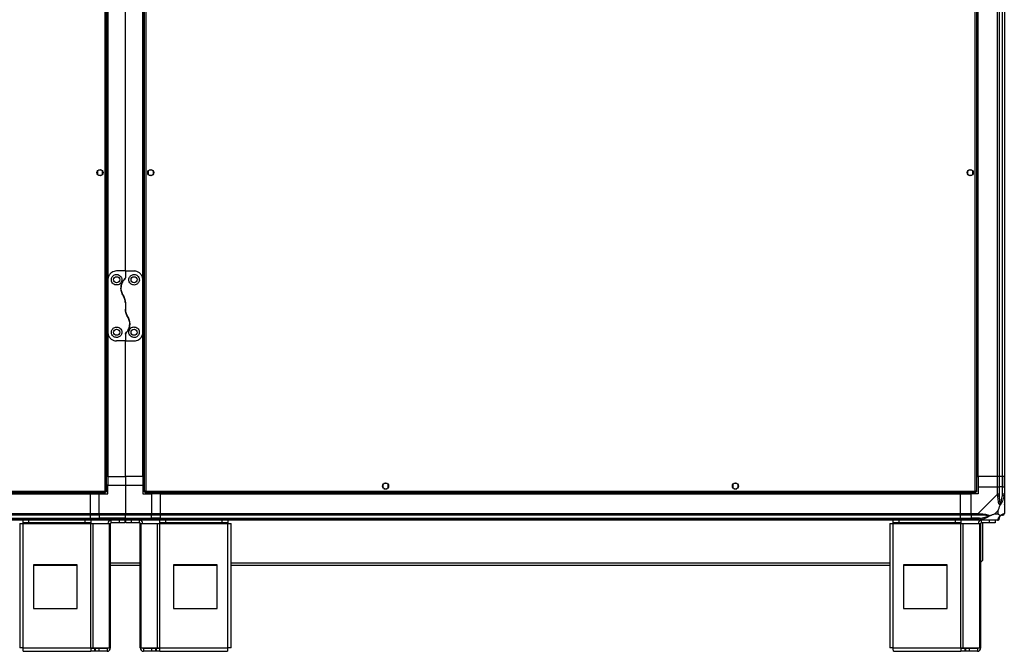
# Model space of a CAD drawing. Units: millimetres. Extents: x 349 to 8670, y 317 to 4713.
# Drawn here: x 7545 to 8670, y 1746 to 2468 of the extents above; entities that cross this region are included whole.
import ezdxf

# ---------------------------------------------------------------- set-up
doc = ezdxf.new("R2010")
doc.units = ezdxf.units.MM

msp = doc.modelspace()

# ---------------------------------------------------------------- linework, layer by layer
at = {"linetype": 'Continuous', "lineweight": 25}
for p, q in [((7642.1, 1928.9), (7642.1, 3157.3)), ((7643.9, 1928.1), (7643.9, 3158.1)), ((7686.9, 3158.1), (7686.9, 1928.1)), ((7688.7, 3157.3), (7688.7, 1928.9)), ((8637.1, 1928.9), (8637.1, 3157.3)), ((8638.9, 1928.1), (8638.9, 3158.1)), ((7645, 3140.6), (7645, 1945.6)), ((7685.7, 1945.6), (7685.7, 3140.6)), ((8640, 1945.6), (8640, 3140.6)), ((8640.4, 1945.6), (8640.4, 3140.6)), ((8662.6, 1945.6), (8662.6, 3140.6)), ((8664.6, 3140.6), (8664.6, 1945.6)), ((8668.1, 1945.6), (8668.1, 3140.6)), ((8668.4, 1945.6), (8668.4, 3140.6)), ((8670.4, 3140.6), (8670.4, 1945.6)), ((7645.4, 2915.6), (7645.4, 2170.6)), ((7665.4, 2180.6), (7665.4, 2905.6)), ((7685.4, 2170.6), (7685.4, 2915.6)), ((7633.4, 2294.9), (7633.4, 2291.3)), ((7638.2, 2296.1), (7634.6, 2296.1)), ((7634.6, 2290.1), (7638.2, 2290.1)), ((7639.4, 2291.3), (7639.4, 2294.9)), ((7691.4, 2294.9), (7691.4, 2291.3)), ((7696.2, 2296.1), (7692.6, 2296.1)), ((7692.6, 2290.1), (7696.2, 2290.1)), ((7697.4, 2291.3), (7697.4, 2294.9)), ((8628.4, 2294.9), (8628.4, 2291.3)), ((8633.2, 2296.1), (8629.6, 2296.1)), ((8629.6, 2290.1), (8633.2, 2290.1)), ((8634.4, 2291.3), (8634.4, 2294.9)), ((7665.4, 2180.6), (7655.4, 2180.6)), ((7665.4, 2180.6), (7665.4, 2172.9)), ((7665.4, 2180.6), (7675.4, 2180.6)), ((7645.4, 2170.6), (7645.4, 2110.6)), ((7685.4, 2110.6), (7685.4, 2170.6)), ((7665.4, 2144.2), (7665.4, 2136.9)), ((7645.4, 2110.6), (7645.4, 1945.6)), ((7665.4, 2108.2), (7665.4, 2100.6)), ((7685.4, 1945.6), (7685.4, 2110.6)), ((7665.4, 2100.6), (7655.4, 2100.6)), ((7665.4, 2100.6), (7675.4, 2100.6)), ((7665.4, 1945.6), (7665.4, 2100.6)), ((7645, 1945.6), (7643.9, 1945.6)), ((7645.4, 1945.6), (7645, 1945.6)), ((7645.4, 1945.6), (7665.4, 1945.6)), ((7645.4, 1945.6), (7645.4, 1935.6)), ((7685.4, 1945.6), (7665.4, 1945.6)), ((7665.4, 1945.6), (7665.4, 1935.6)), ((7685.4, 1945.6), (7685.7, 1945.6)), ((7685.4, 1945.6), (7685.4, 1935.6)), ((7685.7, 1945.6), (7686.9, 1945.6)), ((7964.7, 1937.6), (7961.1, 1937.6)), ((8364.7, 1937.6), (8361.1, 1937.6)), ((8638.9, 1945.6), (8640, 1945.6)), ((8640, 1945.6), (8640.4, 1945.6)), ((8662.6, 1945.6), (8640.4, 1945.6)), ((8640.4, 1945.6), (8640.4, 1933.6)), ((8664.6, 1945.6), (8662.6, 1945.6)), ((8662.6, 1933.6), (8662.6, 1945.6)), ((8668.1, 1945.6), (8664.6, 1945.6)), ((8664.6, 1945.6), (8664.6, 1933.6)), ((8668.4, 1945.6), (8668.1, 1945.6)), ((8668.1, 1945.6), (8668.1, 1933.6)), ((8670.4, 1945.6), (8668.4, 1945.6)), ((8668.4, 1933.6), (8668.4, 1945.6)), ((8670.4, 1945.6), (8670.4, 1933.6)), ((6602.9, 1927.1), (7642.8, 1927.1)), ((6603.7, 1928.9), (7642.1, 1928.9)), ((6620.4, 1925.9), (7625.4, 1925.9)), ((6620.4, 1925.6), (7625.4, 1925.6)), ((7625.4, 1927.1), (7625.4, 1925.9)), ((7625.4, 1925.9), (7625.4, 1925.6)), ((7625.4, 1903.3), (7625.4, 1925.6)), ((7625.4, 1925.6), (7635.4, 1925.6)), ((7635.4, 1927.1), (7635.4, 1925.6)), ((7635.4, 1903.3), (7635.4, 1925.6)), ((7635.4, 1925.6), (7645.4, 1925.6)), ((7642.8, 1928.1), (7642.9, 1928.1)), ((7642.8, 1927.1), (7642.8, 1928.1)), ((7642.9, 1928.1), (7642.9, 1928.1)), ((7643.9, 1928.1), (7642.9, 1928.1)), ((7645.4, 1935.6), (7643.9, 1935.6)), ((7645.4, 1925.6), (7645.4, 1935.6)), ((7645.4, 1935.6), (7665.4, 1935.6)), ((7665.4, 1935.6), (7685.4, 1935.6)), ((7665.4, 1935.6), (7665.4, 1903.3)), ((7685.4, 1935.6), (7685.4, 1925.6)), ((7686.9, 1935.6), (7685.4, 1935.6)), ((7685.4, 1925.6), (7695.4, 1925.6)), ((7686.9, 1928.1), (7687.9, 1928.1)), ((7687.9, 1928.1), (7687.9, 1928.1)), ((7687.9, 1928.1), (7687.9, 1928.1)), ((7687.9, 1927.1), (7687.9, 1928.1)), ((7687.9, 1927.1), (8637.8, 1927.1)), ((7688.7, 1928.9), (8637.1, 1928.9)), ((7695.4, 1925.6), (7695.4, 1927.1)), ((7695.4, 1925.6), (7695.4, 1903.3)), ((7705.4, 1925.6), (7695.4, 1925.6)), ((7705.4, 1927.1), (7705.4, 1925.9)), ((7705.4, 1925.9), (8620.4, 1925.9)), ((7705.4, 1925.9), (7705.4, 1925.6)), ((7705.4, 1903.3), (7705.4, 1925.6)), ((7705.4, 1925.6), (8620.4, 1925.6)), ((7959.9, 1936.4), (7959.9, 1932.8)), ((7961.1, 1931.6), (7964.7, 1931.6)), ((7965.9, 1932.8), (7965.9, 1936.4)), ((8359.9, 1936.4), (8359.9, 1932.8)), ((8361.1, 1931.6), (8364.7, 1931.6)), ((8365.9, 1932.8), (8365.9, 1936.4)), ((8620.4, 1927.1), (8620.4, 1925.9)), ((8620.4, 1925.9), (8620.4, 1925.6)), ((8620.4, 1903.3), (8620.4, 1925.6)), ((8620.4, 1925.6), (8632.4, 1925.6)), ((8640.4, 1925.6), (8632.4, 1925.6)), ((8632.4, 1903.3), (8632.4, 1925.6)), ((8637.8, 1928.1), (8637.9, 1928.1)), ((8637.8, 1927.1), (8637.8, 1928.1)), ((8637.9, 1928.1), (8637.9, 1928.1)), ((8638.9, 1928.1), (8637.9, 1928.1)), ((8640.4, 1933.6), (8640.4, 1925.6)), ((8640.4, 1933.6), (8662.6, 1933.6)), ((8640.4, 1903.3), (8662.6, 1925.5)), ((8662.6, 1925.5), (8662.6, 1933.6)), ((8662.6, 1933.6), (8664.6, 1933.6)), ((8664.6, 1933.6), (8664.6, 1925.5)), ((8668.1, 1933.6), (8664.6, 1933.6)), ((8668.1, 1923.8), (8668.1, 1933.6)), ((8668.4, 1933.6), (8668.1, 1933.6)), ((8668.4, 1925.5), (8668.4, 1933.6)), ((8668.4, 1933.6), (8670.4, 1933.6)), ((8670.4, 1933.6), (8670.4, 1925.5)), ((8670.4, 1925.5), (8670.4, 1903.3)), ((8670, 1914.1), (8670.4, 1913.7)), ((6620.4, 1903.3), (7625.4, 1903.3)), ((7625.4, 1903.3), (7625.4, 1901.3)), ((7625.4, 1903.3), (7635.4, 1903.3)), ((7635.4, 1903.3), (7665.4, 1903.3)), ((7635.4, 1901.3), (7635.4, 1903.3)), ((7665.4, 1903.3), (7695.4, 1903.3)), ((7665.4, 1901.3), (7665.4, 1903.3)), ((7695.4, 1903.3), (7695.4, 1901.3)), ((7695.4, 1903.3), (7705.4, 1903.3)), ((7705.4, 1903.3), (8620.4, 1903.3)), ((7705.4, 1901.3), (7705.4, 1903.3)), ((8620.4, 1903.3), (8620.4, 1901.3)), ((8620.4, 1903.3), (8632.4, 1903.3)), ((8632.4, 1903.3), (8640.4, 1903.3)), ((8632.4, 1901.3), (8632.4, 1903.3)), ((8663.2, 1906.5), (8659.5, 1902.8)), ((8659.5, 1902.8), (8663.2, 1902.8)), ((8663.2, 1902.8), (8663.2, 1906.5)), ((7625.4, 1901.3), (6620.4, 1901.3)), ((6620.4, 1897.8), (7625.4, 1897.8)), ((6620.4, 1897.6), (7625.4, 1897.6)), ((7625.4, 1895.6), (6620.4, 1895.6)), ((7544.6, 1891.8), (7544.6, 1749.6)), ((7544.6, 1891.8), (7548.4, 1891.8)), ((7548.4, 1892.6), (7548.4, 1895.6)), ((7554.7, 1892.6), (7548.4, 1892.6)), ((7548.4, 1892.6), (7548.4, 1891.8)), ((7548.4, 1891.8), (7625.8, 1891.8)), ((7548.4, 1749.4), (7548.4, 1891.8)), ((7554.7, 1895.6), (7554.7, 1892.6)), ((7619.4, 1892.6), (7554.7, 1892.6)), ((7619.4, 1892.6), (7619.4, 1895.6)), ((7625.8, 1892.6), (7619.4, 1892.6)), ((7625.4, 1897.8), (7625.4, 1901.3)), ((7635.4, 1901.3), (7625.4, 1901.3)), ((7625.4, 1897.6), (7625.4, 1897.8)), ((7625.4, 1897.8), (7635.4, 1897.8)), ((7625.4, 1897.6), (7625.4, 1895.6)), ((7625.4, 1897.6), (7635.4, 1897.6)), ((7635.4, 1895.6), (7625.4, 1895.6)), ((7625.8, 1895.6), (7625.8, 1892.6)), ((7625.8, 1891.8), (7625.8, 1892.6)), ((7625.8, 1749.4), (7625.8, 1891.8)), ((7625.8, 1891.8), (7628.5, 1891.8)), ((7628.5, 1749.4), (7628.5, 1891.8)), ((7628.5, 1891.8), (7647.2, 1891.8)), ((7665.4, 1901.3), (7635.4, 1901.3)), ((7635.4, 1901.3), (7635.4, 1897.8)), ((7665.4, 1897.8), (7635.4, 1897.8)), ((7635.4, 1897.8), (7635.4, 1897.6)), ((7635.4, 1897.6), (7665.4, 1897.6)), ((7635.4, 1895.6), (7635.4, 1897.6)), ((7665.4, 1895.6), (7635.4, 1895.6)), ((7647.2, 1749.4), (7647.2, 1891.8)), ((7647.2, 1891.8), (7648.4, 1891.8)), ((7648.4, 1749.4), (7648.4, 1891.8)), ((7649.2, 1892.6), (7649.2, 1895.6)), ((7658.5, 1892.6), (7649.2, 1892.6)), ((7658.5, 1892.6), (7658.5, 1895.6)), ((7664.9, 1892.6), (7658.5, 1892.6)), ((7664.9, 1895.6), (7664.9, 1892.6)), ((7695.4, 1901.3), (7665.4, 1901.3)), ((7665.4, 1897.8), (7665.4, 1901.3)), ((7665.4, 1897.8), (7695.4, 1897.8)), ((7665.4, 1897.6), (7665.4, 1897.8)), ((7665.4, 1897.6), (7695.4, 1897.6)), ((7665.4, 1895.6), (7665.4, 1897.6)), ((7695.4, 1895.6), (7665.4, 1895.6)), ((7665.9, 1892.6), (7665.9, 1895.6)), ((7672.2, 1892.6), (7665.9, 1892.6)), ((7672.2, 1895.6), (7672.2, 1892.6)), ((7681.6, 1892.6), (7672.2, 1892.6)), ((7681.6, 1892.6), (7681.6, 1895.6)), ((7682.4, 1749.4), (7682.4, 1891.8)), ((7682.4, 1891.8), (7683.5, 1891.8)), ((7683.5, 1749.4), (7683.5, 1891.8)), ((7683.5, 1891.8), (7702.2, 1891.8)), ((7695.4, 1897.8), (7695.4, 1901.3)), ((7705.4, 1901.3), (7695.4, 1901.3)), ((7695.4, 1897.6), (7695.4, 1897.8)), ((7705.4, 1897.8), (7695.4, 1897.8)), ((7695.4, 1897.6), (7695.4, 1895.6)), ((7695.4, 1897.6), (7705.4, 1897.6)), ((7705.4, 1895.6), (7695.4, 1895.6)), ((7702.2, 1749.4), (7702.2, 1891.8)), ((7702.2, 1891.8), (7704.9, 1891.8)), ((7704.9, 1892.6), (7704.9, 1895.6)), ((7711.3, 1892.6), (7704.9, 1892.6)), ((7704.9, 1892.6), (7704.9, 1891.8)), ((7704.9, 1891.8), (7782.4, 1891.8)), ((7704.9, 1749.4), (7704.9, 1891.8)), ((8620.4, 1901.3), (7705.4, 1901.3)), ((7705.4, 1897.8), (7705.4, 1901.3)), ((7705.4, 1897.8), (8620.4, 1897.8)), ((7705.4, 1897.6), (7705.4, 1897.8)), ((7705.4, 1897.6), (8620.4, 1897.6)), ((7705.4, 1895.6), (7705.4, 1897.6)), ((8620.4, 1895.6), (7705.4, 1895.6)), ((7711.3, 1895.6), (7711.3, 1892.6)), ((7776, 1892.6), (7711.3, 1892.6)), ((7776, 1892.6), (7776, 1895.6)), ((7782.4, 1892.6), (7776, 1892.6)), ((7782.4, 1895.6), (7782.4, 1892.6)), ((7782.4, 1891.8), (7782.4, 1892.6)), ((7782.4, 1749.4), (7782.4, 1891.8)), ((7782.4, 1891.8), (7786.2, 1891.8)), ((7786.2, 1749.6), (7786.2, 1891.8)), ((8539.6, 1891.8), (8539.6, 1749.6)), ((8539.6, 1891.8), (8543.4, 1891.8)), ((8543.4, 1892.6), (8543.4, 1895.6)), ((8549.7, 1892.6), (8543.4, 1892.6)), ((8543.4, 1892.6), (8543.4, 1891.8)), ((8543.4, 1891.8), (8620.8, 1891.8)), ((8543.4, 1749.4), (8543.4, 1891.8)), ((8549.7, 1895.6), (8549.7, 1892.6)), ((8614.4, 1892.6), (8549.7, 1892.6)), ((8614.4, 1892.6), (8614.4, 1895.6)), ((8620.8, 1892.6), (8614.4, 1892.6)), ((8620.4, 1897.8), (8620.4, 1901.3)), ((8632.4, 1901.3), (8620.4, 1901.3)), ((8620.4, 1897.6), (8620.4, 1897.8)), ((8620.4, 1897.8), (8632.4, 1897.8)), ((8620.4, 1897.6), (8620.4, 1895.6)), ((8620.4, 1897.6), (8632.4, 1897.6)), ((8632.4, 1895.6), (8620.4, 1895.6)), ((8620.8, 1895.6), (8620.8, 1892.6)), ((8620.8, 1891.8), (8620.8, 1892.6)), ((8620.8, 1749.4), (8620.8, 1891.8)), ((8620.8, 1891.8), (8623.5, 1891.8)), ((8623.5, 1749.4), (8623.5, 1891.8)), ((8623.5, 1891.8), (8642.2, 1891.8)), ((8640.4, 1901.3), (8632.4, 1901.3)), ((8632.4, 1901.3), (8632.4, 1897.8)), ((8642.1, 1897.8), (8632.4, 1897.8)), ((8632.4, 1897.8), (8632.4, 1897.6)), ((8632.4, 1897.6), (8640.4, 1897.6)), ((8632.4, 1895.6), (8632.4, 1897.6)), ((8640.4, 1895.6), (8632.4, 1895.6)), ((8662.6, 1895.6), (8640.4, 1895.6)), ((8642.2, 1749.4), (8642.2, 1891.8)), ((8642.2, 1891.8), (8643.4, 1891.8)), ((8642.8, 1895.3), (8642.5, 1895.6)), ((8643.4, 1749.4), (8643.4, 1891.8)), ((8644.2, 1892.6), (8644.2, 1895.6)), ((8653.5, 1892.6), (8644.2, 1892.6)), ((8645.4, 1892.6), (8645.4, 1849.6)), ((8653.5, 1892.6), (8653.5, 1895.6)), ((8659.9, 1892.6), (8653.5, 1892.6)), ((8659.9, 1895.6), (8659.9, 1892.6)), ((7648.4, 1846.8), (7682.4, 1846.8)), ((7786.2, 1846.8), (8539.6, 1846.8)), ((8643.4, 1847.6), (8645.4, 1849.6)), ((7560.2, 1844.6), (7560.2, 1794.6)), ((7610.2, 1844.6), (7560.2, 1844.6)), ((7560.2, 1844.1), (7610.2, 1844.1)), ((7610.2, 1794.6), (7610.2, 1844.6)), ((7648.4, 1844.1), (7682.4, 1844.1)), ((7770.5, 1844.6), (7720.5, 1844.6)), ((7720.5, 1844.6), (7720.5, 1794.6)), ((7720.5, 1844.1), (7770.5, 1844.1)), ((7770.5, 1794.6), (7770.5, 1844.6)), ((7786.2, 1844.1), (8539.6, 1844.1)), ((8555.2, 1844.6), (8555.2, 1794.6)), ((8605.2, 1844.6), (8555.2, 1844.6)), ((8555.2, 1844.1), (8605.2, 1844.1)), ((8605.2, 1794.6), (8605.2, 1844.6)), ((7560.2, 1794.6), (7610.2, 1794.6)), ((7720.5, 1794.6), (7770.5, 1794.6)), ((8555.2, 1794.6), (8605.2, 1794.6)), ((7548.4, 1749.4), (7625.8, 1749.4)), ((7548.6, 1745.6), (7625.8, 1745.6)), ((7625.8, 1749.4), (7625.8, 1745.6)), ((7625.8, 1749.4), (7628.5, 1749.4)), ((7630.1, 1748.6), (7625.8, 1748.6)), ((7630.1, 1745.6), (7625.8, 1745.6)), ((7628.5, 1749.4), (7647.2, 1749.4)), ((7630.1, 1748.6), (7630.1, 1745.6)), ((7630.9, 1748.6), (7630.1, 1748.6)), ((7630.9, 1745.6), (7630.1, 1745.6)), ((7630.9, 1748.6), (7630.9, 1745.6)), ((7635.2, 1748.6), (7630.9, 1748.6)), ((7635.2, 1745.6), (7630.9, 1745.6)), ((7635.2, 1748.6), (7635.2, 1745.6)), ((7644.6, 1748.6), (7635.2, 1748.6)), ((7644.6, 1745.6), (7635.2, 1745.6)), ((7644.6, 1748.6), (7644.6, 1745.6)), ((7647.2, 1749.4), (7648.4, 1749.4)), ((7682.4, 1749.4), (7683.5, 1749.4)), ((7683.5, 1749.4), (7702.2, 1749.4)), ((7686.2, 1748.6), (7686.2, 1745.6)), ((7695.5, 1748.6), (7686.2, 1748.6)), ((7695.5, 1745.6), (7686.2, 1745.6)), ((7695.5, 1745.6), (7695.5, 1748.6)), ((7699.9, 1748.6), (7695.5, 1748.6)), ((7699.9, 1745.6), (7695.5, 1745.6)), ((7699.9, 1748.6), (7699.9, 1745.6)), ((7700.6, 1748.6), (7699.9, 1748.6)), ((7700.6, 1745.6), (7699.9, 1745.6)), ((7700.6, 1748.6), (7700.6, 1745.6)), ((7704.9, 1748.6), (7700.6, 1748.6)), ((7704.9, 1745.6), (7700.6, 1745.6)), ((7702.2, 1749.4), (7704.9, 1749.4)), ((7704.9, 1749.4), (7782.4, 1749.4)), ((7704.9, 1745.6), (7704.9, 1749.4)), ((7704.9, 1745.6), (7782.2, 1745.6)), ((8543.4, 1749.4), (8620.8, 1749.4)), ((8543.6, 1745.6), (8620.8, 1745.6)), ((8620.8, 1749.4), (8620.8, 1745.6)), ((8620.8, 1749.4), (8623.5, 1749.4)), ((8625.1, 1748.6), (8620.8, 1748.6)), ((8625.1, 1745.6), (8620.8, 1745.6)), ((8623.5, 1749.4), (8642.2, 1749.4)), ((8625.1, 1748.6), (8625.1, 1745.6)), ((8625.9, 1748.6), (8625.1, 1748.6)), ((8625.9, 1745.6), (8625.1, 1745.6)), ((8625.9, 1748.6), (8625.9, 1745.6)), ((8630.2, 1748.6), (8625.9, 1748.6)), ((8630.2, 1745.6), (8625.9, 1745.6)), ((8630.2, 1748.6), (8630.2, 1745.6)), ((8639.6, 1748.6), (8630.2, 1748.6)), ((8639.6, 1745.6), (8630.2, 1745.6)), ((8639.6, 1748.6), (8639.6, 1745.6)), ((8642.2, 1749.4), (8643.4, 1749.4))]:
    msp.add_line(p, q, dxfattribs=at)
at = {"linetype": 'Continuous', "lineweight": 25, "flags": 128}
for points in [[(8670, 1923.4), (8669.9, 1923.4), (8669.8, 1923.4), (8669.6, 1923.5), (8669.3, 1923.5), (8669.1, 1923.6), (8668.8, 1923.7), (8668.4, 1923.7), (8668.1, 1923.8)], [(8670, 1902.9), (8670.3, 1903.1), (8670.3, 1903.2), (8670.4, 1903.3), (8670.4, 1903.3)], [(8642.1, 1897.8), (8642.2, 1897.5), (8642.3, 1897.2), (8642.3, 1896.9), (8642.4, 1896.6), (8642.4, 1896.3), (8642.5, 1896.1), (8642.5, 1896), (8642.5, 1895.9)]]:
    msp.add_lwpolyline(points, dxfattribs=at)
at = {"linetype": 'Continuous', "lineweight": 25}
for centre in [(7636.4, 2293.1), (7694.4, 2293.1), (8631.4, 2293.1), (7655.4, 2170.6), (7675.4, 2170.6), (7655.4, 2110.6), (7675.4, 2110.6), (7962.9, 1934.6), (8362.9, 1934.6)]:
    msp.add_circle(centre, 3.5, dxfattribs=at)
for centre, radius, start, end in [((8663.3, 1925.6), 2.19, 261.5745, 305.9825), ((8640.4, 1902.6), 2.19, 324.0068, 8.4383), ((8668.1, 1903.3), 1.97, 270.4474, 349.357), ((7649.2, 1891.8), 3.8, 90, 180), ((7649.2, 1891.8), 0.8, 90, 180), ((7681.6, 1891.8), 3.8, 0, 90), ((7681.6, 1891.8), 0.8, 0, 90), ((8644.2, 1891.8), 3.8, 90, 180), ((8644.2, 1891.8), 0.8, 90, 180), ((8662.6, 1897.8), 1.97, 280.6392, 359.5542), ((8668.1, 1897.8), 3.5, 115.6402, 135.8133), ((7644.6, 1749.4), 0.8, 270, 0), ((7644.6, 1749.4), 3.8, 270, 0), ((7686.2, 1749.4), 3.8, 180, 270), ((7686.2, 1749.4), 0.8, 180, 270), ((8639.6, 1749.4), 0.8, 270, 0), ((8639.6, 1749.4), 3.8, 270, 0)]:
    msp.add_arc(centre, radius, start, end, dxfattribs=at)
for points, knots in [([(7655.4, 2180.6), (7654.4, 2180.5), (7652.4, 2180.3), (7649.8, 2179), (7647.5, 2177), (7646.1, 2174.7), (7645.5, 2172.4), (7645.4, 2171.2), (7645.4, 2170.6)], [0, 0, 0, 0, 0.17288, 0.345157, 0.53198, 0.752758, 0.876387, 1, 1, 1, 1]), ([(7655.4, 2164.6), (7656, 2164.6), (7657.3, 2164.7), (7659, 2165.7), (7660.3, 2167), (7661.2, 2168.8), (7661.5, 2170.9), (7661, 2173), (7659.7, 2174.9), (7657.9, 2176.2), (7655.8, 2176.7), (7653.9, 2176.5), (7652.3, 2175.8), (7650.9, 2174.7), (7649.8, 2173.1), (7649.2, 2171), (7649.5, 2168.8), (7650.5, 2166.7), (7652.2, 2165.3), (7653.9, 2164.6), (7655, 2164.6), (7655.4, 2164.6)], [0, 0, 0, 0, 0.048119, 0.096198, 0.145356, 0.197507, 0.253905, 0.314885, 0.378369, 0.438857, 0.490937, 0.535785, 0.57916, 0.626048, 0.679409, 0.739514, 0.802959, 0.864381, 0.92062, 0.972039, 1, 1, 1, 1]), ([(7664.8, 2171.5), (7664.9, 2171.7), (7665.2, 2172.1), (7665.3, 2172.6), (7665.4, 2172.9), (7665.4, 2172.9)], [0, 0, 0, 0, 0.4470119, 0.8927704, 1, 1, 1, 1]), ([(7665.4, 2172.9), (7665.3, 2172.7), (7665.3, 2172.2), (7664.9, 2171.7), (7664.8, 2171.5)], [0, 0, 0, 0, 0.4860713, 1, 1, 1, 1]), ([(7675.4, 2176.6), (7674.8, 2176.5), (7673.5, 2176.4), (7671.9, 2175.6), (7670.6, 2174.3), (7669.6, 2172.6), (7669.2, 2170.5), (7669.7, 2168.2), (7670.9, 2166.3), (7672.7, 2165), (7674.7, 2164.5), (7676.7, 2164.6), (7678.5, 2165.3), (7679.9, 2166.5), (7681, 2168.2), (7681.5, 2170.2), (7681.2, 2172.3), (7680.2, 2174.3), (7678.6, 2175.7), (7676.9, 2176.5), (7675.8, 2176.5), (7675.4, 2176.6)], [0, 0, 0, 0, 0.0453787, 0.0906399, 0.1388741, 0.194045, 0.2554481, 0.3188652, 0.3791159, 0.4339988, 0.4844862, 0.5325691, 0.5800682, 0.6285606, 0.6795462, 0.7344123, 0.7939265, 0.8570162, 0.919262, 0.9658172, 1, 1, 1, 1]), ([(7685.4, 2170.6), (7685.3, 2171.2), (7685.2, 2172.5), (7684.7, 2174.3), (7683.8, 2176), (7682.4, 2177.8), (7680.3, 2179.5), (7677.6, 2180.4), (7676, 2180.5), (7675.4, 2180.6)], [0, 0, 0, 0, 0.125588, 0.251198, 0.376807, 0.502361, 0.711142, 0.886601, 1, 1, 1, 1]), ([(7664.8, 2171.5), (7664.3, 2170.9), (7663.2, 2169.8), (7661.9, 2167.7), (7660.9, 2165.3), (7660.4, 2162.6), (7660.3, 2159.8), (7660.7, 2157.2), (7661.6, 2154.7), (7662.4, 2153.2), (7662.9, 2152.5)], [0, 0, 0, 0, 0.114125, 0.228256, 0.361981, 0.495662, 0.628476, 0.761239, 0.880626, 1, 1, 1, 1]), ([(7662.9, 2152.5), (7662.7, 2152.8), (7662, 2153.9), (7661.2, 2155.8), (7660.5, 2158.2), (7660.3, 2160.6), (7660.5, 2163.1), (7661, 2165.6), (7662, 2167.8), (7663.2, 2169.8), (7664.3, 2170.9), (7664.8, 2171.5)], [0, 0, 0, 0, 0.05656, 0.173272, 0.290007, 0.408357, 0.526736, 0.651429, 0.77614, 0.888076, 1, 1, 1, 1]), ([(7665.4, 2144.2), (7665.3, 2145), (7665.2, 2146.7), (7664.5, 2149.5), (7663.5, 2151.4), (7662.9, 2152.5)], [0, 0, 0, 0, 0.282552, 0.573504, 1, 1, 1, 1]), ([(7662.9, 2152.5), (7663.3, 2151.8), (7664.1, 2150.3), (7665.1, 2147.5), (7665.3, 2145.4), (7665.4, 2144.2)], [0, 0, 0, 0, 0.282881, 0.57376, 1, 1, 1, 1]), ([(7667.8, 2128.7), (7667.4, 2129.4), (7666.6, 2130.8), (7665.6, 2133.6), (7665.4, 2135.7), (7665.4, 2136.9)], [0, 0, 0, 0, 0.282878, 0.573766, 1, 1, 1, 1]), ([(7665.4, 2136.9), (7665.4, 2136.1), (7665.5, 2134.4), (7666.2, 2131.6), (7667.2, 2129.8), (7667.8, 2128.7)], [0, 0, 0, 0, 0.282548, 0.573496, 1, 1, 1, 1]), ([(7667.8, 2128.7), (7668.1, 2128.3), (7668.7, 2127.3), (7669.6, 2125.4), (7670.2, 2123), (7670.4, 2120.5), (7670.3, 2118), (7669.7, 2115.6), (7668.7, 2113.3), (7667.5, 2111.3), (7666.5, 2110.2), (7665.9, 2109.6)], [0, 0, 0, 0, 0.05656, 0.173273, 0.290003, 0.408353, 0.526738, 0.651427, 0.776143, 0.888079, 1, 1, 1, 1]), ([(7665.9, 2109.6), (7666.5, 2110.2), (7667.5, 2111.3), (7668.8, 2113.4), (7669.8, 2115.8), (7670.3, 2118.5), (7670.4, 2121.3), (7670, 2124), (7669.1, 2126.5), (7668.3, 2127.9), (7667.8, 2128.7)], [0, 0, 0, 0, 0.114121, 0.228258, 0.361978, 0.495665, 0.62848, 0.761238, 0.880631, 1, 1, 1, 1]), ([(7655.4, 2104.6), (7656, 2104.6), (7657.2, 2104.7), (7658.8, 2105.5), (7660.2, 2106.8), (7661.1, 2108.5), (7661.5, 2110.7), (7661, 2112.9), (7659.8, 2114.8), (7658, 2116.1), (7656, 2116.6), (7654, 2116.5), (7652.3, 2115.8), (7650.8, 2114.6), (7649.7, 2112.9), (7649.3, 2111), (7649.5, 2108.8), (7650.5, 2106.8), (7652.1, 2105.4), (7653.8, 2104.7), (7654.9, 2104.6), (7655.4, 2104.6)], [0, 0, 0, 0, 0.045379, 0.090641, 0.138875, 0.194044, 0.255447, 0.318864, 0.379115, 0.433998, 0.484486, 0.532569, 0.580068, 0.628561, 0.679546, 0.734413, 0.793927, 0.857017, 0.919261, 0.965817, 1, 1, 1, 1]), ([(7675.4, 2116.6), (7674.7, 2116.5), (7673.4, 2116.4), (7671.7, 2115.5), (7670.4, 2114.1), (7669.5, 2112.3), (7669.2, 2110.3), (7669.7, 2108.1), (7671, 2106.3), (7672.8, 2105), (7674.9, 2104.5), (7676.8, 2104.6), (7678.4, 2105.3), (7679.8, 2106.4), (7680.9, 2108.1), (7681.5, 2110.1), (7681.2, 2112.4), (7680.2, 2114.4), (7678.5, 2115.8), (7676.8, 2116.5), (7675.7, 2116.5), (7675.4, 2116.6)], [0, 0, 0, 0, 0.048119, 0.0962, 0.145357, 0.197506, 0.253906, 0.314883, 0.37837, 0.438859, 0.490937, 0.535785, 0.57916, 0.626049, 0.679408, 0.739513, 0.802961, 0.86438, 0.920619, 0.972039, 1, 1, 1, 1]), ([(7645.4, 2110.6), (7645.4, 2109.9), (7645.5, 2108.7), (7646, 2106.8), (7646.9, 2105.2), (7648.3, 2103.3), (7650.5, 2101.7), (7653.1, 2100.7), (7654.7, 2100.6), (7655.4, 2100.6)], [0, 0, 0, 0, 0.125589, 0.251199, 0.376803, 0.502358, 0.711139, 0.886602, 1, 1, 1, 1]), ([(7665.4, 2108.2), (7665.4, 2108.5), (7665.4, 2109), (7665.8, 2109.4), (7665.9, 2109.6)], [0, 0, 0, 0, 0.486012, 1, 1, 1, 1]), ([(7665.9, 2109.6), (7665.8, 2109.4), (7665.5, 2109.1), (7665.4, 2108.5), (7665.4, 2108.3), (7665.4, 2108.2)], [0, 0, 0, 0, 0.447068, 0.892831, 1, 1, 1, 1]), ([(7675.4, 2100.6), (7676.3, 2100.7), (7678.3, 2100.8), (7680.9, 2102.1), (7683.2, 2104.1), (7684.6, 2106.4), (7685.3, 2108.7), (7685.3, 2109.9), (7685.4, 2110.6)], [0, 0, 0, 0, 0.1728812, 0.3451584, 0.5319778, 0.7527569, 0.8763924, 1, 1, 1, 1]), ([(7642.1, 1928.9), (7642.1, 1928.7), (7642.2, 1928.2), (7642.4, 1927.7), (7642.6, 1927.3), (7642.7, 1927.1), (7642.8, 1927.1), (7642.8, 1927.1)], [0, 0, 0, 0, 0.222946, 0.445898, 0.668888, 0.891869, 1, 1, 1, 1]), ([(7643.9, 1928.1), (7643.8, 1928.1), (7643.8, 1928.3), (7643.5, 1928.4), (7643, 1928.6), (7642.5, 1928.8), (7642.2, 1928.8), (7642.1, 1928.9)], [0, 0, 0, 0, 0.222939, 0.445892, 0.668883, 0.891837, 1, 1, 1, 1]), ([(7642.1, 1928.9), (7642.1, 1928.8), (7642.3, 1928.5), (7642.5, 1928.3), (7642.7, 1928.1), (7642.8, 1928.1), (7642.8, 1928.1)], [0, 0, 0, 0, 0.275334, 0.529362, 0.783453, 1, 1, 1, 1]), ([(7642.9, 1928.1), (7642.8, 1928.1), (7642.8, 1928.3), (7642.6, 1928.5), (7642.3, 1928.7), (7642.1, 1928.8), (7642.1, 1928.9)], [0, 0, 0, 0, 0.275327, 0.529424, 0.783441, 1, 1, 1, 1]), ([(7688.7, 1928.9), (7688.4, 1928.8), (7688, 1928.7), (7687.5, 1928.5), (7687.1, 1928.3), (7686.9, 1928.2), (7686.9, 1928.1), (7686.9, 1928.1)], [0, 0, 0, 0, 0.222954, 0.445945, 0.668912, 0.891875, 1, 1, 1, 1]), ([(7687.9, 1927.1), (7687.9, 1927.1), (7688, 1927.1), (7688.2, 1927.5), (7688.4, 1928), (7688.5, 1928.5), (7688.6, 1928.8), (7688.7, 1928.9)], [0, 0, 0, 0, 0.222933, 0.445932, 0.668905, 0.891867, 1, 1, 1, 1]), ([(7687.9, 1928.1), (7687.9, 1928.1), (7688.1, 1928.1), (7688.3, 1928.3), (7688.5, 1928.6), (7688.6, 1928.8), (7688.7, 1928.9)], [0, 0, 0, 0, 0.275356, 0.529424, 0.783433, 1, 1, 1, 1]), ([(7688.7, 1928.9), (7688.5, 1928.8), (7688.3, 1928.7), (7688.1, 1928.4), (7687.9, 1928.3), (7687.9, 1928.1), (7687.9, 1928.1)], [0, 0, 0, 0, 0.275377, 0.529435, 0.783427, 1, 1, 1, 1]), ([(8637.1, 1928.9), (8637.1, 1928.7), (8637.2, 1928.2), (8637.4, 1927.7), (8637.6, 1927.3), (8637.7, 1927.1), (8637.8, 1927.1), (8637.8, 1927.1)], [0, 0, 0, 0, 0.2229467, 0.445901, 0.668882, 0.8918655, 1, 1, 1, 1]), ([(8638.9, 1928.1), (8638.8, 1928.1), (8638.8, 1928.3), (8638.5, 1928.4), (8638, 1928.6), (8637.5, 1928.8), (8637.2, 1928.8), (8637.1, 1928.9)], [0, 0, 0, 0, 0.222935, 0.4459, 0.668893, 0.891857, 1, 1, 1, 1]), ([(8637.9, 1928.1), (8637.8, 1928.1), (8637.8, 1928.3), (8637.6, 1928.5), (8637.3, 1928.7), (8637.1, 1928.8), (8637.1, 1928.9)], [0, 0, 0, 0, 0.27533, 0.529416, 0.783459, 1, 1, 1, 1]), ([(8637.1, 1928.9), (8637.1, 1928.8), (8637.3, 1928.5), (8637.5, 1928.3), (8637.7, 1928.1), (8637.8, 1928.1), (8637.8, 1928.1)], [0, 0, 0, 0, 0.275307, 0.529366, 0.783429, 1, 1, 1, 1]), ([(8663, 1923.4), (8663, 1923.8), (8662.9, 1924.5), (8662.7, 1925.1), (8662.7, 1925.5), (8662.6, 1925.5), (8662.6, 1925.5)], [0, 0, 0, 0, 0.586148, 0.873968, 0.999984, 1, 1, 1, 1]), ([(8664.6, 1925.5), (8664.6, 1925.5), (8664.5, 1925.5), (8664.1, 1925.5), (8663.4, 1925.5), (8662.9, 1925.5), (8662.6, 1925.5)], [0, 0, 0, 0, 0.249989, 0.499993, 0.749998, 1, 1, 1, 1]), ([(8664.6, 1925.5), (8664.6, 1925.3), (8664.6, 1924.7), (8664.6, 1924.1), (8664.6, 1923.8)], [0, 0, 0, 0, 0.455483, 1, 1, 1, 1]), ([(8668.1, 1923.8), (8668.2, 1924.1), (8668.3, 1924.7), (8668.3, 1925.3), (8668.4, 1925.5)], [0, 0, 0, 0, 0.544522, 1, 1, 1, 1]), ([(8670.4, 1925.5), (8670.3, 1925.5), (8670.3, 1925.5), (8669.8, 1925.5), (8669.1, 1925.5), (8668.6, 1925.5), (8668.4, 1925.5)], [0, 0, 0, 0, 0.250017, 0.500012, 0.750008, 1, 1, 1, 1]), ([(8670.4, 1925.5), (8670.4, 1925.5), (8670.4, 1925.5), (8670.3, 1924.9), (8670.2, 1924.4), (8670.1, 1923.8), (8670, 1923.4)], [0, 0, 0, 0, 0.0000543, 0.2016609, 0.5187353, 1, 1, 1, 1]), ([(8665.5, 1912.6), (8665.5, 1912.6), (8665.2, 1912.8), (8664.7, 1913.4), (8664, 1914.9), (8663.5, 1917.2), (8663.2, 1920.3), (8663.1, 1922.3), (8663, 1923.4)], [0, 0, 0, 0, 0.001905, 0.107172, 0.209946, 0.471819, 0.734753, 1, 1, 1, 1]), ([(8664.6, 1923.8), (8664.6, 1921.8), (8664.6, 1918.9), (8665, 1915.7), (8665.4, 1914.3), (8665.6, 1913.9), (8665.6, 1913.8)], [0, 0, 0, 0, 0.580927, 0.859833, 0.961591, 1, 1, 1, 1]), ([(8670, 1923.4), (8669.8, 1922.4), (8669.2, 1920.3), (8668.2, 1917.2), (8667.1, 1914.9), (8666.2, 1913.4), (8665.7, 1912.9), (8665.5, 1912.6)], [0, 0, 0, 0, 0.263155, 0.528197, 0.790079, 0.892853, 1, 1, 1, 1]), ([(8665.6, 1913.8), (8665.7, 1913.9), (8665.9, 1914.3), (8666.4, 1915.7), (8667.3, 1918.9), (8667.8, 1921.8), (8668.1, 1923.8)], [0, 0, 0, 0, 0.03841, 0.140168, 0.419073, 1, 1, 1, 1]), ([(8670.1, 1915.7), (8670.1, 1915.7), (8670.2, 1915.7), (8670.3, 1915.6), (8670.4, 1915.6)], [0, 0, 0, 0, 0.3673136, 1, 1, 1, 1]), ([(8640.4, 1903.3), (8640.4, 1903.1), (8640.4, 1902.5), (8640.4, 1901.9), (8640.4, 1901.4), (8640.4, 1901.3), (8640.4, 1901.3)], [0, 0, 0, 0, 0.249985, 0.500023, 0.750007, 1, 1, 1, 1]), ([(8640.4, 1903.3), (8640.4, 1903.3), (8640.6, 1903.3), (8640.9, 1903), (8641.6, 1903), (8642.2, 1903), (8642.5, 1902.9)], [0, 0, 0, 0, 0.0000223, 0.2016382, 0.518769, 1, 1, 1, 1]), ([(8642.5, 1902.9), (8643.6, 1902.9), (8645.7, 1902.7), (8648.7, 1902.5), (8651, 1901.9), (8652.6, 1901.2), (8653.1, 1900.7), (8653.3, 1900.5)], [0, 0, 0, 0, 0.263167, 0.528192, 0.79007, 0.892854, 1, 1, 1, 1]), ([(8659.5, 1902.8), (8659.2, 1902.6), (8658.5, 1902.3), (8657.3, 1901.8), (8656, 1901.3), (8654.6, 1900.9), (8653.8, 1900.6), (8653.3, 1900.5)], [0, 0, 0, 0, 0.151089, 0.353317, 0.60153, 0.787196, 1, 1, 1, 1]), ([(8663.2, 1906.5), (8663.3, 1906.7), (8663.6, 1907.4), (8664.1, 1908.6), (8664.6, 1910), (8665, 1911.3), (8665.3, 1912.1), (8665.5, 1912.6)], [0, 0, 0, 0, 0.151091, 0.353321, 0.601529, 0.787209, 1, 1, 1, 1]), ([(8665.5, 1900.5), (8665.2, 1900.7), (8664.7, 1901.2), (8664, 1901.9), (8663.4, 1902.5), (8663.2, 1902.8)], [0, 0, 0, 0, 0.3361127, 0.7249447, 1, 1, 1, 1]), ([(8665.6, 1913.8), (8665.6, 1913.8), (8665.6, 1913.7), (8665.6, 1913.2), (8665.5, 1912.9), (8665.5, 1912.6)], [0, 0, 0, 0, 0.00648, 0.352359, 1, 1, 1, 1]), ([(8665.5, 1900.5), (8665.5, 1900.5), (8665.7, 1900.8), (8666.2, 1901.2), (8667.1, 1902), (8668.2, 1902.5), (8669.2, 1902.7), (8669.8, 1902.9), (8670, 1902.9)], [0, 0, 0, 0, 0.001911, 0.107179, 0.209951, 0.471821, 0.73474, 1, 1, 1, 1]), ([(8668.4, 1901.3), (8668.6, 1901.3), (8669.1, 1901.4), (8669.8, 1901.9), (8670.3, 1902.5), (8670.3, 1903.1), (8670.4, 1903.3)], [0, 0, 0, 0, 0.250004, 0.499984, 0.750016, 1, 1, 1, 1]), ([(8642.1, 1901.3), (8641.8, 1901.3), (8641.3, 1901.3), (8640.7, 1901.3), (8640.4, 1901.3)], [0, 0, 0, 0, 0.544419, 1, 1, 1, 1]), ([(8640.4, 1897.6), (8640.7, 1897.6), (8641.3, 1897.6), (8641.8, 1897.8), (8642.1, 1897.8)], [0, 0, 0, 0, 0.4555773, 1, 1, 1, 1]), ([(8640.4, 1897.6), (8640.4, 1897.3), (8640.4, 1896.8), (8640.4, 1896.1), (8640.4, 1895.7), (8640.4, 1895.6), (8640.4, 1895.6)], [0, 0, 0, 0, 0.249976, 0.500004, 0.749979, 1, 1, 1, 1]), ([(8642.5, 1895.9), (8642.1, 1895.8), (8641.4, 1895.7), (8640.8, 1895.6), (8640.4, 1895.6), (8640.4, 1895.6), (8640.4, 1895.6)], [0, 0, 0, 0, 0.586081, 0.87397, 0.999941, 1, 1, 1, 1]), ([(8652.1, 1900.3), (8652, 1900.3), (8651.6, 1900.5), (8650.3, 1900.9), (8647.1, 1901.3), (8644.1, 1901.3), (8642.1, 1901.3)], [0, 0, 0, 0, 0.038406, 0.140183, 0.419077, 1, 1, 1, 1]), ([(8642.1, 1897.8), (8644.1, 1898.1), (8647.1, 1898.6), (8650.3, 1899.5), (8651.6, 1900), (8652, 1900.2), (8652.1, 1900.3)], [0, 0, 0, 0, 0.580919, 0.859813, 0.96159, 1, 1, 1, 1]), ([(8653.3, 1900.5), (8653.3, 1900.5), (8653.1, 1900.2), (8652.5, 1899.7), (8651, 1898.8), (8648.7, 1897.8), (8645.7, 1896.7), (8643.6, 1896.2), (8642.5, 1895.9)], [0, 0, 0, 0, 0.0019104, 0.1071619, 0.2099446, 0.4718118, 0.7357999, 1, 1, 1, 1]), ([(8653.3, 1900.5), (8653.1, 1900.4), (8652.7, 1900.3), (8652.3, 1900.3), (8652.1, 1900.3), (8652.1, 1900.3)], [0, 0, 0, 0, 0.647768, 0.9936, 1, 1, 1, 1]), ([(8662.6, 1895.6), (8662.9, 1895.6), (8663.4, 1895.7), (8664.1, 1896.1), (8664.5, 1896.8), (8664.6, 1897.3), (8664.6, 1897.6)], [0, 0, 0, 0, 0.250005, 0.499984, 0.750016, 1, 1, 1, 1]), ([(8662.6, 1895.6), (8662.6, 1895.6), (8662.8, 1895.6), (8662.8, 1895.6), (8662.9, 1895.7), (8663, 1895.8), (8663, 1895.9)], [0, 0, 0, 0, 0.000016, 0.201645, 0.518801, 1, 1, 1, 1]), ([(8663, 1895.9), (8663.1, 1896.2), (8663.2, 1896.7), (8663.5, 1897.8), (8664, 1898.8), (8664.7, 1899.7), (8665.2, 1900.2), (8665.5, 1900.5)], [0, 0, 0, 0, 0.264216, 0.52821, 0.790085, 0.892866, 1, 1, 1, 1]), ([(8665.6, 1900.3), (8665.6, 1900.2), (8665.4, 1900), (8665, 1899.5), (8664.6, 1898.6), (8664.6, 1898.1), (8664.6, 1897.8)], [0, 0, 0, 0, 0.038409, 0.14019, 0.419081, 1, 1, 1, 1]), ([(8664.6, 1897.8), (8664.6, 1897.8), (8664.6, 1897.6), (8664.6, 1897.6), (8664.6, 1897.6)], [0, 0, 0, 0, 0.544453, 1, 1, 1, 1]), ([(8665.5, 1900.5), (8665.5, 1900.4), (8665.6, 1900.3), (8665.6, 1900.3), (8665.6, 1900.3), (8665.6, 1900.3)], [0, 0, 0, 0, 0.647729, 0.993615, 1, 1, 1, 1]), ([(8668.1, 1901.3), (8667.8, 1901.3), (8667.3, 1901.3), (8666.4, 1900.9), (8665.9, 1900.5), (8665.7, 1900.3), (8665.6, 1900.3)], [0, 0, 0, 0, 0.580923, 0.8598138, 0.9615947, 1, 1, 1, 1]), ([(8668.4, 1901.3), (8668.3, 1901.3), (8668.3, 1901.3), (8668.2, 1901.3), (8668.1, 1901.3)], [0, 0, 0, 0, 0.455546, 1, 1, 1, 1]), ([(7548.4, 1749.4), (7547.9, 1749.4), (7546.9, 1749.4), (7545.6, 1749.5), (7544.7, 1749.5), (7544.6, 1749.5), (7544.6, 1749.6)], [0, 0, 0, 0, 0.250005, 0.50001, 0.749999, 1, 1, 1, 1]), ([(7548.6, 1745.6), (7548.5, 1745.6), (7548.5, 1745.7), (7548.5, 1746.6), (7548.4, 1747.9), (7548.4, 1748.9), (7548.4, 1749.4)], [0, 0, 0, 0, 0.250007, 0.5, 0.750009, 1, 1, 1, 1]), ([(7782.4, 1749.4), (7782.3, 1748.9), (7782.3, 1747.9), (7782.3, 1746.6), (7782.2, 1745.7), (7782.2, 1745.6), (7782.2, 1745.6)], [0, 0, 0, 0, 0.249991, 0.500001, 0.749994, 1, 1, 1, 1]), ([(7786.2, 1749.6), (7786.1, 1749.5), (7786, 1749.5), (7785.1, 1749.5), (7783.8, 1749.4), (7782.9, 1749.4), (7782.4, 1749.4)], [0, 0, 0, 0, 0.250007, 0.5, 0.750001, 1, 1, 1, 1]), ([(8543.4, 1749.4), (8542.9, 1749.4), (8541.9, 1749.4), (8540.6, 1749.5), (8539.7, 1749.5), (8539.6, 1749.5), (8539.6, 1749.6)], [0, 0, 0, 0, 0.250002, 0.500003, 0.749994, 1, 1, 1, 1]), ([(8543.6, 1745.6), (8543.5, 1745.6), (8543.5, 1745.7), (8543.5, 1746.6), (8543.4, 1747.9), (8543.4, 1748.9), (8543.4, 1749.4)], [0, 0, 0, 0, 0.250007, 0.5, 0.750009, 1, 1, 1, 1])]:
    msp.add_open_spline(points, degree=3, knots=knots, dxfattribs=at)

doc.saveas('drawing.dxf')
